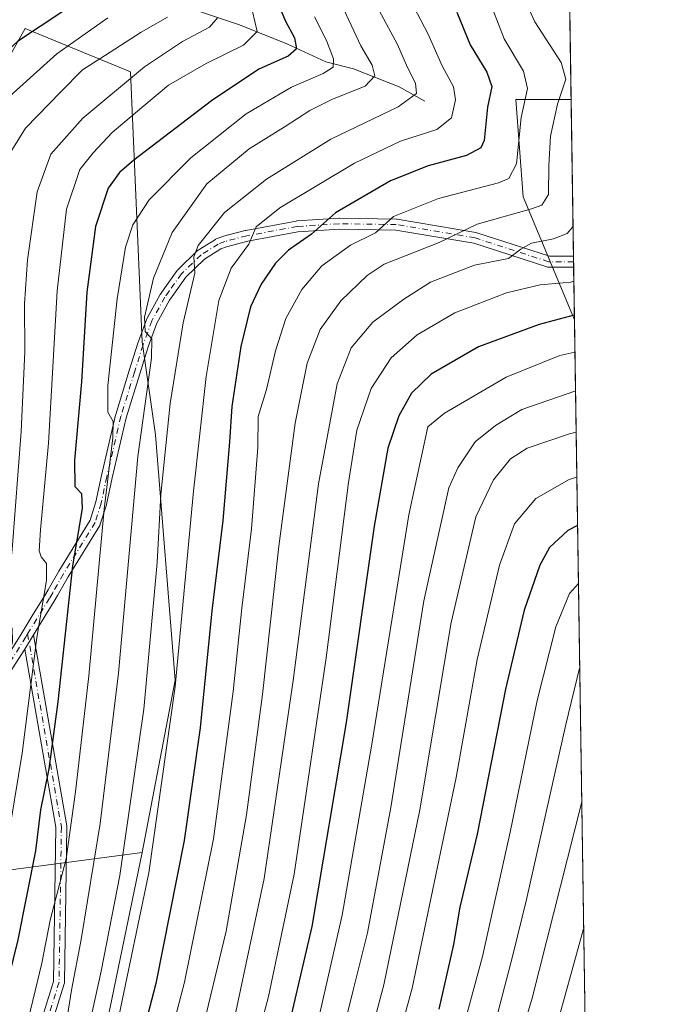
# Model space of a CAD drawing. Units: metres. Extents: x 600356 to 603793, y 4747671 to 4750035.
# Drawn here: x 603647 to 603793, y 4748893 to 4749118 of the extents above; entities that cross this region are included whole.
import ezdxf

# ---------------------------------------------------------------- set-up
doc = ezdxf.new("R2010")
doc.units = ezdxf.units.M
doc.header["$MEASUREMENT"] = 0
doc.linetypes.add('DGN Style 4', pattern=[2.6384748266838614, 1.318413404963828, -0.6592067024819142, 0.001648016756204785, -0.6592067024819142])
for name, color, linetype, lineweight in [('Arbolado forestal CxS', 92, 'Continuous', 0), ('Camino Cxs', 7, 'Continuous', 0), ('Camino eje', 30, 'DGN Style 4', 13), ('Comarca CxS', 21, 'Continuous', 0), ('Comunidad Autónoma CxS', 142, 'Continuous', 0), ('Corriente natural lineal', 142, 'Continuous', 13), ('Curva de nivel maestra', 30, 'Continuous', 30), ('Curva de nivel normal', 30, 'Continuous', 0), ('Municipio CxS', 4, 'Continuous', 0), ('Pastizal CxS', 92, 'Continuous', 0), ('Provincia CxS', 1, 'Continuous', 0)]:
    doc.layers.add(name, color=color, linetype=linetype, lineweight=lineweight)

# ---------------------------------------------------------------- blocks, each defined once
blk = doc.blocks.new('*U16')
at = {"layer": 'Arbolado forestal CxS', "color": 92, "linetype": 'Continuous', "lineweight": 0}
blk.add_polyline3d([(603779.1025, 4748651.599099999, 755.5507999999973), (603782.7237, 4748411.765799999, 714.1437000000006), (603768.5491000004, 4748413.6141, 706.6306000000042), (603745.9234999996, 4748431.613500001, 696.3505000000005), (603706.5056999996, 4748495.295499999, 686.1349999999948), (603651.8515, 4748596.3441, 669.1074999999983), (603594.3756999997, 4748732.480699999, 650.5501999999979), (603568.6617000002, 4748776.346899999, 641.7967999999964), (603562.6123000003, 4748814.1621, 637.7128999999986), (603577.7399000004, 4748879.204700001, 631.2630000000064), (603630.8517000005, 4748921.8551, 661.1352000000043), (603632.9738999996, 4748922.134299999, 662.5550999999978), (603674.5493000001, 4748927.606699999, 692.5605000000069), (603661.6923000002, 4748865.460899999, 693.4897000000057), (603668.4952999996, 4748808.110900001, 705.9507000000012), (603712.3595000004, 4748720.378500001, 724.8699000000051), (603732.0226999996, 4748700.7141, 734.4786000000023), (603753.5877, 4748697.8781, 748.2771000000066), (603765.4533000002, 4748677.810900001, 751.9150999999983), (603770.3186999997, 4748658.228900001, 751.6199999999953)], close=True, dxfattribs=at)

msp = doc.modelspace()

# ---------------------------------------------------------------- linework, layer by layer
at = {"layer": 'Arbolado forestal CxS', "color": 92, "linetype": 'Continuous', "lineweight": 0, "extrusion": (-0.002601031897552335, 0.1722764889299004, 0.9850451999756427), "elevation": 817286.5511606932, "flags": 128}
msp.add_lwpolyline([(-675397.3103170363, -4668443.845772077), (-675397.3103170363, -4668407.505430284)], dxfattribs=at)
at = {"layer": 'Arbolado forestal CxS', "color": 92, "linetype": 'Continuous', "lineweight": 0, "extrusion": (-0.007879844592164235, 0.5211537297195677, 0.8534264455994947), "elevation": 2470845.362292747, "flags": 128}
msp.add_lwpolyline([(-675501.51476646, -4044350.178883386), (-675501.51476646, -4044348.714032043)], dxfattribs=at)
at = {"layer": 'Arbolado forestal CxS', "color": 92, "linetype": 'Continuous', "lineweight": 0, "extrusion": (-0.006368067857721134, 0.4211685176092305, 0.9069600473486156), "elevation": 1996960.477558902, "flags": 128}
msp.add_lwpolyline([(-675501.5115129219, -4298137.059299001), (-675501.5115129219, -4298135.680910968)], dxfattribs=at)
at = {"layer": 'Arbolado forestal CxS', "color": 92, "linetype": 'Continuous', "lineweight": 0, "extrusion": (-0.007362606157894448, 0.4876064298967572, 0.8730325088757591), "elevation": 2311853.38152196, "flags": 128}
msp.add_lwpolyline([(-675404.3082020528, -4137304.283626731), (-675404.3082020528, -4137290.506051632)], dxfattribs=at)
at = {"layer": 'Arbolado forestal CxS', "color": 92, "linetype": 'Continuous', "lineweight": 0}
for points in [[(603674.5493000001, 4748927.606699999, 692.5605000000069), (603682.1130999997, 4748966.9353, 694.0957000000053), (603677.5761000002, 4749022.901500001, 687.5861000000004), (603674.5519000003, 4749044.078500001, 684.0430000000051), (603671.8677000003, 4749105.689099999, 663.0084999999963), (603647.8585000001, 4749115.5755, 647.9722999999941), (603638.6781000001, 4749099.333900001, 651.760500000004), (603620.6599000003, 4749100.538899999, 641.5636999999988), (603607.1237000005, 4749097.999100001, 633.465400000001), (603590.0921, 4749094.4505, 621.5917999999947), (603549.6079000002, 4749085.955700001, 584.3139999999985), (603516.3888999998, 4749070.571699999, 573.2513000000035)], [(603549.6079000002, 4749085.955700001, 584.3139999999985), (603590.0921, 4749094.4505, 621.5917999999947), (603607.1237000005, 4749097.999100001, 633.465400000001), (603620.6599000003, 4749100.538899999, 641.5636999999988), (603638.6781000001, 4749099.333900001, 651.760500000004), (603647.8585000001, 4749115.5755, 647.9722999999941), (603671.8677000003, 4749105.689099999, 663.0084999999963), (603674.5519000003, 4749044.078500001, 684.0430000000051), (603677.5761000002, 4749022.901500001, 687.5861000000004), (603682.1130999997, 4748966.9353, 694.0957000000053), (603674.5493000001, 4748927.606699999, 692.5605000000069), (603632.9738999996, 4748922.134299999, 662.5550999999978), (603630.8517000005, 4748921.8551, 661.1352000000043), (603577.7399000004, 4748879.204700001, 631.2630000000064)], [(603772.341, 4749099.412699999, 709.4192000000039), (603759.7172999998, 4749099.342900001, 702.294399999999), (603761.3835000005, 4749077.189900001, 706.0342999999993), (603773.1008000001, 4749049.093, 723.7433000000019)], [(603674.5493000001, 4748927.606699999, 692.5605000000069), (603632.9738999996, 4748922.134299999, 662.5550999999978), (603630.8517000005, 4748921.8551, 661.1352000000043), (603577.7399000004, 4748879.204700001, 631.2630000000064), (603562.6123000003, 4748814.1621, 637.7128999999986), (603568.6617000002, 4748776.346899999, 641.7967999999964), (603594.3756999997, 4748732.480699999, 650.5501999999979), (603651.8515, 4748596.3441, 669.1074999999983), (603706.5056999996, 4748495.295499999, 686.1349999999948), (603745.9234999996, 4748431.613500001, 696.3505000000005), (603768.5491000004, 4748413.6141, 706.6306000000042), (603782.7237, 4748411.765799999, 714.1437000000006)], [(603674.5493000001, 4748927.606699999, 692.5605000000069), (603632.9738999996, 4748922.134299999, 662.5550999999978), (603630.8517000005, 4748921.8551, 661.1352000000043), (603577.7399000004, 4748879.204700001, 631.2630000000064), (603562.6123000003, 4748814.1621, 637.7128999999986), (603568.6617000002, 4748776.346899999, 641.7967999999964), (603594.3756999997, 4748732.480699999, 650.5501999999979), (603651.8515, 4748596.3441, 669.1074999999983), (603706.5056999996, 4748495.295499999, 686.1349999999948), (603745.9234999996, 4748431.613500001, 696.3505000000005), (603768.5491000004, 4748413.6141, 706.6306000000042), (603782.7237, 4748411.765799999, 714.1437000000006)], [(603674.5493000001, 4748927.606699999, 692.5605000000069), (603661.6923000002, 4748865.460899999, 693.4897000000057), (603668.4952999996, 4748808.110900001, 705.9507000000012), (603712.3595000004, 4748720.378500001, 724.8699000000051), (603732.0226999996, 4748700.7141, 734.4786000000023), (603753.5877, 4748697.8781, 748.2771000000066), (603765.4533000002, 4748677.810900001, 751.9150999999983), (603770.3186999997, 4748658.228900001, 751.6199999999953), (603779.1025, 4748651.599099999, 755.5507999999973)]]:
    msp.add_polyline3d(points, dxfattribs=at)
msp.add_3dface([(603773.1008000001, 4749049.093, 723.7433000000019), (603761.3835000005, 4749077.189900001, 706.0342999999993), (603759.7172999998, 4749099.342900001, 702.294399999999), (603772.341, 4749099.412699999, 709.4192000000039)], dxfattribs=at)
at = {"layer": 'Camino Cxs', "color": 7, "linetype": 'Continuous', "lineweight": 0, "extrusion": (-0.006306585874261866, 0.4182086197570036, 0.9083291128966157), "elevation": 1982948.976124545, "flags": 128}
msp.add_lwpolyline([(-675311.9787545531, -4304650.342523318), (-675311.9787545531, -4304647.589904024)], dxfattribs=at)
at = {"layer": 'Camino Cxs', "color": 7, "linetype": 'Continuous', "lineweight": 0, "extrusion": (0.8378230603953686, -0.5337062270965748, 0.1149355585886191), "elevation": -2028728.56985193, "flags": 128}
msp.add_lwpolyline([(4329667.191543422, 235415.7768744991), (4329665.897228672, 235415.4860471718), (4329663.43246232, 235415.3680653)], dxfattribs=at)
msp.add_lwpolyline([(4329667.191543422, 235415.7768744991), (4329665.897228672, 235415.4860471718), (4329663.43246232, 235415.3680653)], dxfattribs=at)
at = {"layer": 'Camino Cxs', "color": 7, "linetype": 'Continuous', "lineweight": 0}
for points in [[(603642.1135, 4748969.715500001, 671.6533999999956), (603646.9641000004, 4748977.422900001, 676.8315000000002), (603649.4517000001, 4748981.558900001, 680.6474000000017), (603652.3350999998, 4748986.2645, 686.8968000000023), (603653.0943, 4748987.497099999, 686.594299999997), (603655.5346999997, 4748991.7939, 680.4636000000028), (603662.6656999999, 4749003.415300001, 689.6486000000004), (603664.0003000004, 4749007.580900001, 689.5176999999967), (603665.2729000002, 4749013.604900001, 687.6998000000021), (603668.5028999997, 4749027.404899999, 684.4244000000035), (603668.5247, 4749027.4857, 684.4349999999977), (603671.6064999999, 4749037.5613, 687.5798000000068), (603673.5680999998, 4749043.766899999, 686.2887000000047), (603673.5853000004, 4749043.817299999, 686.2976000000053), (603675.5855, 4749049.317500001, 687.1288999999961), (603675.6668999996, 4749049.4965, 687.2189000000071), (603678.6623000001, 4749054.8957, 689.6184000000068), (603678.7270999998, 4749054.998299999, 689.6426999999967), (603679.7175000003, 4749056.4089, 689.9428000000044), (603682.4978999998, 4749060.3595, 690.5047999999952), (603682.5625, 4749060.443499999, 690.5607000000019), (603682.6514999997, 4749060.538899999, 690.6423000000068), (603687.1114999996, 4749064.848900001, 695.5730999999942), (603687.1765000002, 4749064.9077, 695.6508999999933), (603687.3198999995, 4749065.011499999, 695.8160000000062), (603691.2599, 4749067.4615, 695.7756999999983), (603691.2950999998, 4749067.4825, 695.7654999999941), (603691.4638999999, 4749067.563899999, 695.7060999999958), (603692.9439000003, 4749068.1439, 695.8739999999962), (603692.9725000003, 4749068.1547, 695.9054000000033), (603693.0827000003, 4749068.189099999, 696.0286000000051), (603698.0727000004, 4749069.499100001, 701.1108999999997), (603698.1624999996, 4749069.519099999, 701.1080999999978), (603709.6677000001, 4749071.6501, 700.6100000000006), (603709.8082999998, 4749071.667300001, 700.5856000000058), (603719.4183, 4749072.297300001, 701.9906000000047), (603719.5097000003, 4749072.300100001, 702.0212999999932), (603732.5093, 4749072.0999, 706.2673000000068), (603732.6986999996, 4749072.0825, 706.3368999999948), (603750.6628999999, 4749069.0419, 716.7525000000023), (603750.8362999996, 4749068.9989, 716.860799999995), (603767.3957000002, 4749063.619899999, 719.224000000002), (603772.8814000003, 4749063.619899999, 723.7244999999967), (603772.9192000004, 4749061.119899999, 724.8757999999943), (603767.1974999999, 4749061.119899999, 723.3105999999971), (603766.9804999996, 4749061.138900001, 723.1897000000026), (603766.8113000002, 4749061.181100001, 723.0378999999957), (603750.1508999999, 4749066.592900001, 720.3138999999939), (603732.3755000001, 4749069.601700001, 707.9354000000022), (603719.5305000005, 4749069.7993, 703.1551000000036), (603710.0455, 4749069.1775, 700.7641000000004), (603698.6624999996, 4749067.069300001, 701.2418000000035), (603693.7883000001, 4749065.7897, 697.2740999999951), (603692.4829000002, 4749065.278100001, 696.0786999999982), (603688.7531000003, 4749062.958699999, 695.812300000005), (603684.4738999996, 4749058.8235, 692.7930999999953), (603681.7626999998, 4749054.9713, 691.3022000000057), (603680.8113000002, 4749053.6161, 691.1002000000008), (603677.9008999999, 4749048.369700001, 688.4502999999969), (603675.9445000002, 4749042.989499999, 689.5292000000045), (603673.9937000005, 4749036.8189, 689.4775999999983), (603670.9276999999, 4749026.7949, 689.0081999999966), (603667.7100999998, 4749013.047499999, 690.1003999999957), (603666.4331, 4749007.001700001, 689.2992999999988), (603666.4005000005, 4749006.878699999, 689.3415999999997), (603665.0005000001, 4749002.5087, 690.2835999999952), (603664.9461000003, 4749002.3687, 690.4100999999937), (603664.8755000001, 4749002.236300001, 690.5314999999973), (603657.6765000002, 4748990.504100001, 682.5837999999932), (603655.2342999997, 4748986.204500001, 685.2765999999974), (603654.4650999998, 4748984.955700001, 686.263300000006), (603651.5872999998, 4748980.259299999, 685.7986999999994), (603649.7620000001, 4748977.225299999, 682.613200000007), (603649.0948999999, 4748976.115700001, 682.3243999999977), (603647.7819999997, 4748974.0296, 682.2070999999996), (603644.2585000005, 4748968.431100001, 678.088699999993)], [(603642.1135, 4748969.715500001, 671.6533999999956), (603646.9641000004, 4748977.422900001, 676.8315000000002), (603649.4517000001, 4748981.558900001, 680.6474000000017), (603652.3350999998, 4748986.2645, 686.8968000000023), (603653.0943, 4748987.497099999, 686.594299999997), (603655.5346999997, 4748991.7939, 680.4636000000028), (603662.6656999999, 4749003.415300001, 689.6486000000004), (603664.0003000004, 4749007.580900001, 689.5176999999967), (603665.2729000002, 4749013.604900001, 687.6998000000021), (603668.5028999997, 4749027.404899999, 684.4244000000035), (603668.5247, 4749027.4857, 684.4349999999977), (603671.6064999999, 4749037.5613, 687.5798000000068), (603673.5680999998, 4749043.766899999, 686.2887000000047), (603673.5853000004, 4749043.817299999, 686.2976000000053), (603675.5855, 4749049.317500001, 687.1288999999961), (603675.6668999996, 4749049.4965, 687.2189000000071), (603678.6623000001, 4749054.8957, 689.6184000000068), (603678.7270999998, 4749054.998299999, 689.6426999999967), (603679.7175000003, 4749056.4089, 689.9428000000044), (603682.4978999998, 4749060.3595, 690.5047999999952), (603682.5625, 4749060.443499999, 690.5607000000019), (603682.6514999997, 4749060.538899999, 690.6423000000068), (603687.1114999996, 4749064.848900001, 695.5730999999942), (603687.1765000002, 4749064.9077, 695.6508999999933), (603687.3198999995, 4749065.011499999, 695.8160000000062), (603691.2599, 4749067.4615, 695.7756999999983), (603691.2950999998, 4749067.4825, 695.7654999999941), (603691.4638999999, 4749067.563899999, 695.7060999999958), (603692.9439000003, 4749068.1439, 695.8739999999962), (603692.9725000003, 4749068.1547, 695.9054000000033), (603693.0827000003, 4749068.189099999, 696.0286000000051), (603698.0727000004, 4749069.499100001, 701.1108999999997), (603698.1624999996, 4749069.519099999, 701.1080999999978), (603709.6677000001, 4749071.6501, 700.6100000000006), (603709.8082999998, 4749071.667300001, 700.5856000000058), (603719.4183, 4749072.297300001, 701.9906000000047), (603719.5097000003, 4749072.300100001, 702.0212999999932), (603732.5093, 4749072.0999, 706.2673000000068), (603732.6986999996, 4749072.0825, 706.3368999999948), (603750.6628999999, 4749069.0419, 716.7525000000023), (603750.8362999996, 4749068.9989, 716.860799999995), (603767.3957000002, 4749063.619899999, 719.224000000002), (603772.8814000003, 4749063.619899999, 723.7244999999967)], [(603772.9190999996, 4749061.119899999, 724.8757999999943), (603767.1974999999, 4749061.119899999, 723.3105999999971), (603766.9804999996, 4749061.138900001, 723.1897000000026), (603766.8113000002, 4749061.181100001, 723.0378999999957), (603750.1508999999, 4749066.592900001, 720.3138999999939), (603732.3755000001, 4749069.601700001, 707.9354000000022), (603719.5305000005, 4749069.7993, 703.1551000000036), (603710.0455, 4749069.1775, 700.7641000000004), (603698.6624999996, 4749067.069300001, 701.2418000000035), (603693.7883000001, 4749065.7897, 697.2740999999951), (603692.4829000002, 4749065.278100001, 696.0786999999982), (603688.7531000003, 4749062.958699999, 695.812300000005), (603684.4738999996, 4749058.8235, 692.7930999999953), (603681.7626999998, 4749054.9713, 691.3022000000057), (603680.8113000002, 4749053.6161, 691.1002000000008), (603677.9008999999, 4749048.369700001, 688.4502999999969), (603675.9445000002, 4749042.989499999, 689.5292000000045), (603673.9937000005, 4749036.8189, 689.4775999999983), (603670.9276999999, 4749026.7949, 689.0081999999966), (603667.7100999998, 4749013.047499999, 690.1003999999957), (603666.4331, 4749007.001700001, 689.2992999999988), (603666.4005000005, 4749006.878699999, 689.3415999999997), (603665.0005000001, 4749002.5087, 690.2835999999952), (603664.9461000003, 4749002.3687, 690.4100999999937), (603664.8755000001, 4749002.236300001, 690.5314999999973), (603657.6765000002, 4748990.504100001, 682.5837999999932), (603655.2342999997, 4748986.204500001, 685.2765999999974), (603654.4650999998, 4748984.955700001, 686.263300000006), (603651.5872999998, 4748980.259299999, 685.7986999999994), (603649.7620999999, 4748977.225299999, 682.6132999999973)], [(603648.6101000002, 4748879.8961, 685.366200000004), (603654.3620999996, 4748898.198100001, 685.3791999999958), (603654.8866999998, 4748933.352299999, 679.7378999999928), (603647.7819999997, 4748974.0296, 682.2070999999996), (603649.0948999999, 4748976.115700001, 682.3243999999977), (603649.7620000001, 4748977.225299999, 682.613200000007), (603657.3699000003, 4748933.6665, 682.0240999999951), (603657.3885000005, 4748933.442100001, 681.9471999999951), (603656.8591, 4748897.978499999, 688.6401000000042), (603656.8403000003, 4748897.780099999, 688.6977000000043), (603656.8016999997, 4748897.622500001, 688.7122999999992), (603650.9808999998, 4748879.101500001, 687.1270999999979)], [(603649.7620999999, 4748977.225299999, 682.6132999999973), (603657.3699000003, 4748933.6665, 682.0240999999951), (603657.3885000005, 4748933.442100001, 681.9471999999951), (603656.8591, 4748897.978499999, 688.6401000000042), (603656.8403000003, 4748897.780099999, 688.6977000000043), (603656.8016999997, 4748897.622500001, 688.7122999999992), (603650.9808999998, 4748879.101500001, 687.1270999999979)], [(603647.7821000004, 4748974.0296, 682.2072000000044), (603644.2585000005, 4748968.431100001, 678.088699999993)], [(603648.6101000002, 4748879.8961, 685.366200000004), (603654.3620999996, 4748898.198100001, 685.3791999999958), (603654.8866999998, 4748933.352299999, 679.7378999999928), (603647.7821000004, 4748974.0296, 682.2072000000044)]]:
    msp.add_polyline3d(points, dxfattribs=at)
at = {"layer": 'Camino eje', "color": 30, "linetype": 'DGN Style 4', "lineweight": 13}
for points in [[(603772.9003, 4749062.369899999, 722.8551000000007), (603767.1974999999, 4749062.369899999, 720.522100000002), (603750.4501, 4749067.8101, 718.9358999999968), (603732.4901000002, 4749070.850099999, 707.1187000000064), (603719.5000999998, 4749071.050100001, 702.5798999999971), (603709.8901000004, 4749070.420100001, 700.656799999997), (603698.3901000004, 4749068.290100001, 701.2329000000027), (603693.4001000002, 4749066.9801, 696.6640000000043), (603691.9200999998, 4749066.4001, 695.8515999999945), (603687.9801000003, 4749063.950099999, 695.8147999999928), (603683.5201000003, 4749059.640100001, 691.6723999999958), (603680.7401000002, 4749055.690099999, 690.578999999998), (603679.7500999998, 4749054.280099999, 690.3222999999998), (603676.7600999996, 4749048.890100001, 687.812300000005), (603674.7600999996, 4749043.390100001, 687.843200000003), (603672.8000999996, 4749037.190099999, 688.9401000000071), (603669.7200999996, 4749027.120100001, 686.7893999999942), (603666.4901000002, 4749013.3201, 688.9665999999997), (603665.2100999998, 4749007.2601, 689.4137000000047), (603663.8101000005, 4749002.890100001, 689.9150999999983), (603656.6001000004, 4748991.140100001, 681.671199999997), (603654.1700999998, 4748986.860099999, 685.8726000000024), (603653.4001000002, 4748985.610099999, 686.7942999999941), (603650.5201000003, 4748980.9101, 683.3003000000026), (603648.4501, 4748977.470100001, 679.8801999999996)], [(603648.4501, 4748977.470100001, 679.8801999999996), (603648.0301000001, 4748976.770099999, 679.7819000000018), (603643.1901000004, 4748969.0801, 674.8512999999948), (603641.9801000003, 4748967.030099999, 674.9621999999945), (603635.2401000002, 4748955.5801, 666.3842000000004), (603632.6001000004, 4748950.7601, 667.0384000000049), (603630.9901000002, 4748947.9801, 666.960699999996), (603628.9001000002, 4748944.390100001, 662.6769000000058), (603625.9101, 4748940.470100001, 660.1132999999973), (603624.0900999998, 4748938.1151, 658.665599999993), (603620.9700999996, 4748934.0001, 656.0666000000056), (603617.5301000001, 4748929.270099999, 658.7448000000004), (603616.3101000005, 4748927.440099999, 659.337400000004), (603610.7200999996, 4748918.970100001, 650.1106), (603605.9600999998, 4748913.4801, 652.504700000005), (603605.4001000002, 4748912.9001, 652.0112999999983), (603600.8201000001, 4748908.100099999, 646.0926999999938), (603596.5900999998, 4748905.7501, 645.7176000000036), (603596.0000999998, 4748905.630100001, 645.9541000000027), (603593.5900999998, 4748905.130100001, 646.3214000000007), (603590.7600999996, 4748906.790100001, 648.1261999999988), (603589.4501, 4748909.2051, 644.8610000000045)], [(603648.4501, 4748977.470100001, 679.8801999999996), (603656.1385000005, 4748933.451500001, 680.8522999999988), (603655.6092999997, 4748897.997300001, 687.0295999999944), (603649.7884999998, 4748879.476299999, 686.1340999999958), (603642.3800999997, 4748860.955499999, 683.174199999994), (603639.7342999997, 4748844.551300001, 689.7786000000051), (603645.5551000005, 4748822.326300001, 691.7920000000013), (603657.7259000001, 4748793.7511, 709.9679999999935), (603668.3092999998, 4748773.113700001, 710.3301000000066), (603674.6593000004, 4748746.655300001, 709.0187000000006), (603679.4219000004, 4748719.138499999, 706.7443000000059), (603675.7176999999, 4748684.213500001, 700.9741999999969), (603675.1885000002, 4748652.463300001, 692.3907999999938), (603679.9511000002, 4748622.8299, 698.5270000000019), (603678.8926999997, 4748603.250700001, 698.0356000000029), (603687.8885000005, 4748575.734099999, 692.4611000000004), (603693.7093000002, 4748555.625700001, 692.7740999999951), (603693.1803000001, 4748541.338099999, 693.3301000000065), (603689.6687000003, 4748525.996099999, 682.8693000000058)]]:
    msp.add_polyline3d(points, dxfattribs=at)
at = {"layer": 'Comarca CxS', "color": 21, "linetype": 'Continuous', "lineweight": 0, "flags": 128}
msp.add_lwpolyline([(601247.6936311664, 4747684.079325058), (600390.0700007642, 4747671.339982488), (600357.9506337446, 4749869.098883359), (600356.2600007649, 4749984.779982464), (600447.7157660635, 4749986.138397437), (600670.259435354, 4749989.443893288), (600818.0536536865, 4749991.63911716), (601220.2775592693, 4749997.61344775), (601600.3012793738, 4750003.258033524), (601853.2566099414, 4750007.01524126), (603758.2100007894, 4750035.309982464), (603767.0887521815, 4749447.268727243), (603791.4901592166, 4747831.159277895), (603793.1400007885, 4747721.889982487), (603303.3870952226, 4747714.615077953)], close=True, dxfattribs=at)
at = {"layer": 'Comunidad Autónoma CxS', "color": 142, "linetype": 'Continuous', "lineweight": 0, "flags": 128}
msp.add_lwpolyline([(601247.6936311664, 4747684.079325058), (600390.0700007642, 4747671.339982488), (600357.9506337446, 4749869.098883359), (600356.2600007649, 4749984.779982464), (600447.7157660635, 4749986.138397437), (600670.259435354, 4749989.443893288), (600818.0536536865, 4749991.63911716), (601220.2775592693, 4749997.61344775), (601600.3012793738, 4750003.258033524), (601853.2566099414, 4750007.01524126), (603758.2100007894, 4750035.309982464), (603767.0887521815, 4749447.268727243), (603791.4901592166, 4747831.159277895), (603793.1400007885, 4747721.889982487), (603303.3870952226, 4747714.615077953)], close=True, dxfattribs=at)
at = {"layer": 'Corriente natural lineal', "color": 142, "linetype": 'Continuous', "lineweight": 13}
msp.add_polyline3d([(603739, 4749099, 690.4817000000039), (603733.1129000002, 4749102.2577, 687.2860999999976), (603722.7308999998, 4749106.350400001, 681.9299000000028), (603716.4516000003, 4749107.952299999, 677.9382999999943), (603707.5623000005, 4749112.0814, 673.0678999999947), (603696.7648, 4749116.4321, 666.876099999994), (603681.2472999999, 4749121.597100001, 659.3935000000056), (603674.7208000004, 4749124.3259, 655.5213999999978), (603666.5284000002, 4749125.471000001, 650.9973000000027), (603659.7794000005, 4749128.467399999, 646.8421999999991), (603651.8551000003, 4749129.4549, 642.3925000000017), (603643.9062000001, 4749131.578199999, 638.4045000000042), (603637.4546999997, 4749135.821699999, 637.171100000007), (603634.8773999996, 4749136.704, 635.6518000000069), (603620.4742999999, 4749137.3402, 625.1352999999945), (603611.8438999997, 4749139.4279, 619.8754999999946), (603602.1513999999, 4749142.560799999, 614.2085999999981), (603595.017, 4749143.041300001, 609.9899000000005), (603555.7267000005, 4749142.8551, 587.1953000000067), (603552.5070000002, 4749141.914000001, 585.0344999999943), (603546.3532999996, 4749137.788699999, 581.1738999999943), (603543.1282000003, 4749137.1053, 579.2486999999965), (603539, 4749137, 577.6619999999966)], dxfattribs=at)
at = {"layer": 'Curva de nivel maestra', "color": 30, "linetype": 'Continuous', "lineweight": 30, "flags": 128}
for points, elevation in [([(603705.0800000001, 4749122.370100001), (603707.25, 4749117.2401), (603709.2599999999, 4749113.460100001), (603709.7699999996, 4749110.9301), (603707.8600000005, 4749109.290100001), (603701.1799999997, 4749106.2601), (603690.3600000005, 4749099.110099999), (603672.6500000004, 4749085.530099999), (603669.3899999997, 4749082.7401), (603666.7699999996, 4749079.1601), (603663.9299999997, 4749070.420100001), (603661.9199999999, 4749055.460100001), (603660.7300000006, 4749034.960100001), (603659.1100000005, 4749017.140100001), (603659.2199999997, 4749011.110099999), (603660.6900000004, 4749009.4901), (603660.8499999996, 4749006.0801), (603658.6399999997, 4748993.0001), (603655.3399999999, 4748961.9801), (603653.25, 4748946.6801), (603651.3700000001, 4748937.360099999), (603650.25, 4748928.020099999), (603646.1799999997, 4748907.690099999), (603639.7100000001, 4748881.360099999)], 675.0000000000001), ([(603656.6900000004, 4749119.590100001), (603646.1600000003, 4749112.620100001), (603638.9800000006, 4749106.050100001), (603633.5599999996, 4749099.090100001), (603630.3700000001, 4749090.450099999), (603627.7999999998, 4749072.3201), (603626.6799999997, 4749048.090100001), (603626.3700000001, 4749021.0101), (603625.4199999999, 4748996.350099999), (603623.9299999997, 4748978.020099999), (603621.3499999996, 4748958.360099999), (603618.1500000004, 4748939.710100001), (603618.0999999996, 4748931.700099999), (603615.5199999996, 4748923.020099999), (603599.6399999997, 4748865.5101)], 650), ([(603746.2999999998, 4749119.3301), (603749.3200000003, 4749111.880100001), (603753.0999999996, 4749105.620100001), (603754.2400000002, 4749102.3301), (603753.2599999999, 4749097.640100001), (603752.54, 4749090.0001), (603751.7699999996, 4749088.390100001), (603748.4800000006, 4749086.600099999), (603739.7599999999, 4749084.280099999), (603731.1799999997, 4749080.8201), (603718.6299999999, 4749073.5601), (603713.1799999997, 4749068.670100001), (603707.9000000004, 4749065.0001), (603704.9199999999, 4749062.0701), (603701.6600000003, 4749057.270099999), (603699.25, 4749052.0701), (603697.0800000001, 4749043.0101), (603695, 4749029.3301), (603694.5, 4749021.290100001), (603692.9199999999, 4749003.380100001), (603690.4400000004, 4748982.700099999), (603687.75, 4748956.020099999), (603684.1299999999, 4748930.360099999), (603677.6799999997, 4748897.700099999), (603669.6600000003, 4748867.030099999)], 700), ([(603773.0840999996, 4749050.192700001), (603765.04, 4749048.0801), (603751.2400000002, 4749042.9301), (603740.4600000001, 4749036.690099999), (603735.9400000004, 4749032.380100001), (603733.0599999996, 4749027.220100001), (603730.5800000001, 4749019.8201), (603727.4400000004, 4749002.0701), (603721.0499999998, 4748957.2301), (603713.2599999999, 4748910.7401), (603706.4800000006, 4748881.700099999)], 725), ([(603773.8088999996, 4749002.1928), (603771.6299999999, 4749001.030099999), (603767.4299999997, 4748997.210100001), (603765.2199999997, 4748993.130100001), (603761.6100000005, 4748982.860099999), (603757.3899999997, 4748964.890100001), (603750.9500000002, 4748931.800100001), (603746.9800000006, 4748915.1501), (603745.54, 4748906.590100001), (603742.1699999999, 4748891.9001)], 750)]:
    msp.add_lwpolyline(points, dxfattribs=dict(at, elevation=elevation))
at = {"layer": 'Curva de nivel normal', "color": 30, "linetype": 'Continuous', "lineweight": 0, "flags": 128}
for points, elevation in [([(603756.7400000002, 4749133.199999999), (603764.0800000001, 4749117.08), (603770.0700000003, 4749107.83), (603771.1799999997, 4749104), (603769.2599999999, 4749098.34), (603767.6600000003, 4749091), (603767.2400000002, 4749084.34), (603767.2100000001, 4749077.67), (603765.6600000003, 4749075.289999999), (603763.3200000003, 4749074.4), (603750.9299999997, 4749070.92), (603742.2400000002, 4749066.779999999), (603729.7599999999, 4749061.850000001), (603725.8600000005, 4749059.220000001), (603719.8600000005, 4749053.470000001), (603715.1399999997, 4749046.890000001), (603712.2000000002, 4749039.220000001), (603709.4199999999, 4749025.539999999), (603705.75, 4748997.51), (603702.0099999999, 4748963.66), (603698.3600000005, 4748936.180000001), (603693.7000000002, 4748909.689999999), (603687.6699999999, 4748884.699999999)], 710), ([(603734.9800000006, 4749123.480000001), (603739.7000000002, 4749114.42), (603742.9299999997, 4749107.060000001), (603745.5199999996, 4749102.25), (603745.9699999997, 4749099.279999999), (603745.0700000003, 4749095.189999999), (603741.75, 4749092.560000001), (603733.4299999997, 4749089.9), (603722.9800000006, 4749084.890000001), (603705.9400000004, 4749074.67), (603700.5800000001, 4749070.34), (603698.8799999999, 4749066.34), (603694.8300000001, 4749060.880000001), (603692.0300000003, 4749053.5), (603689.1299999999, 4749036.220000001), (603686.2599999999, 4749010.02), (603682.0700000003, 4748965.5), (603676.0899999999, 4748922.939999999), (603669.29, 4748890.59)], 695), ([(603727.6299999999, 4749121.52), (603732.75, 4749111.960000001), (603735.0800000001, 4749106.65), (603736.8399999999, 4749103.140000001), (603737.1100000005, 4749100.710000001), (603732.9500000002, 4749097.67), (603717.5899999999, 4749090.34), (603702.8799999999, 4749081.230000001), (603693.3200000003, 4749073.57), (603687.3099999996, 4749066.08), (603686.3099999996, 4749063.460000001), (603686.5899999999, 4749059.779999999), (603683.9299999997, 4749048.41), (603680.9199999999, 4749030.01), (603678.8300000001, 4749009.26), (603677.9699999997, 4748993.75), (603674.9199999999, 4748960.27), (603669.4400000004, 4748922.369999999), (603665.1699999999, 4748900.52), (603662.2999999998, 4748887.390000001)], 690), ([(603699.6799999997, 4749119.460000001), (603700.7599999999, 4749114.859999999), (603697.6799999997, 4749111.800000001), (603689.1299999999, 4749107.58), (603680.5700000003, 4749102.67), (603674.4600000001, 4749097.52), (603667.6799999997, 4749091.869999999), (603663.3799999999, 4749087.180000001), (603660.3799999999, 4749083.430000001), (603657.2800000003, 4749074.359999999), (603655.2100000001, 4749055.76), (603653.2100000001, 4749021.01), (603651.3499999996, 4749001.25), (603651.04, 4748996.390000001), (603651.5599999996, 4748995.029999999), (603652.75, 4748993.550000001), (603652.7599999999, 4748989.66), (603650.54, 4748976.640000001), (603647.2199999997, 4748950.27), (603643.8099999996, 4748929.430000001), (603635.4199999999, 4748892.699999999)], 670), ([(603720.5999999996, 4749119.730000001), (603724.4299999997, 4749111.630000001), (603727.0099999999, 4749107.24), (603727.5999999996, 4749104.74), (603725.4000000004, 4749102.430000001), (603717.9600000001, 4749099.449999999), (603712.7599999999, 4749096.869999999), (603707.1600000003, 4749093.230000001), (603698.9199999999, 4749088.16), (603689.2999999998, 4749080.140000001), (603681.4299999997, 4749069.039999999), (603677.1500000004, 4749058.609999999), (603675.0499999998, 4749049.720000001), (603675.2599999999, 4749046.480000001), (603676.7599999999, 4749044.76), (603676.7000000002, 4749040.4), (603673.5800000001, 4749017.939999999), (603669.1699999999, 4748968.51), (603664.9800000006, 4748934.220000001), (603660.6799999997, 4748907.789999999), (603658.4699999997, 4748896.220000001), (603656.9000000004, 4748886.57)], 685), ([(603754.4800000006, 4749119.880000001), (603757.0999999996, 4749113.199999999), (603761.4699999997, 4749105.859999999), (603762.4199999999, 4749101.91), (603760.9699999997, 4749095.310000001), (603759.8700000001, 4749084.67), (603758.1799999997, 4749081.32), (603755.7999999998, 4749080.359999999), (603742.1200000001, 4749076.76), (603731.8300000001, 4749072.689999999), (603727.7699999996, 4749069), (603722.0199999996, 4749066.119999999), (603715.5, 4749061.439999999), (603710.9699999997, 4749056.039999999), (603707.2999999998, 4749049.4), (603704.9600000001, 4749042.08), (603702.8700000001, 4749033.199999999), (603700.9800000006, 4749027.050000001), (603700.9199999999, 4749019.960000001), (603699.4500000002, 4749001.42), (603697.25, 4748983.350000001), (603695.29, 4748964.359999999), (603690.8099999996, 4748930.689999999), (603684.2000000002, 4748898.029999999), (603674.0899999999, 4748859.380000001)], 705), ([(603666.75, 4749118), (603655.0800000001, 4749109.779999999), (603642.9000000004, 4749098.76), (603638.2100000001, 4749092.779999999), (603636.4299999997, 4749086.640000001), (603635.0199999996, 4749073.880000001), (603634.6299999999, 4749064.970000001), (603634.6100000005, 4749054.67), (603633.25, 4749027.529999999), (603631.7800000003, 4748993.460000001), (603629.2300000006, 4748967.27), (603626.8200000003, 4748953.859999999), (603626.6900000004, 4748950.07), (603627.7000000002, 4748947.74), (603627.7400000002, 4748945.310000001), (603626.7599999999, 4748941.609999999), (603624.0199999996, 4748932.550000001), (603617.3799999999, 4748904.279999999), (603607.2699999996, 4748865.74)], 655), ([(603680.2999999998, 4749118.15), (603674.3099999996, 4749114.710000001), (603665.9800000006, 4749109.33), (603660.9600000001, 4749106.180000001), (603655.9800000006, 4749101.16), (603647.9800000006, 4749092.83), (603643.4900000002, 4749085.600000001), (603642.0499999998, 4749080.439999999), (603641.3700000001, 4749069.289999999), (603641.4699999997, 4749052.039999999), (603641.04, 4749039.199999999), (603639.9600000001, 4749024.300000001), (603638.1799999997, 4748991.779999999), (603636.0800000001, 4748971.380000001), (603635.9699999997, 4748965.58), (603637.0199999996, 4748963), (603636.7300000006, 4748959.4), (603633.6399999997, 4748948.359999999), (603629.4400000004, 4748926.58), (603622.5700000003, 4748896.560000001), (603609.9900000002, 4748850.25)], 660), ([(603691.7999999998, 4749118.08), (603689.9299999997, 4749115.880000001), (603683.7300000006, 4749112.58), (603675.0800000001, 4749106.800000001), (603661.0099999999, 4749095.119999999), (603653.7000000002, 4749086.869999999), (603650.6399999997, 4749078.34), (603648.3899999997, 4749062.77), (603647.7300000006, 4749052.730000001), (603647.8399999999, 4749041.779999999), (603646.9600000001, 4749023.680000001), (603644.9199999999, 4748996.730000001), (603643.5599999996, 4748984.210000001), (603643.7400000002, 4748980.76), (603644.9199999999, 4748978.800000001), (603645.0199999996, 4748975.720000001), (603643.1799999997, 4748967.02), (603639.9400000004, 4748947.02), (603633.6699999999, 4748913.880000001), (603626.4199999999, 4748884.130000001)], 665), ([(603713.8399999999, 4749118.26), (603716.5599999996, 4749112.859999999), (603718.2000000002, 4749108.689999999), (603718.0899999999, 4749106.76), (603715.8399999999, 4749105.32), (603708.5800000001, 4749102.220000001), (603698.29, 4749096.08), (603685.6399999997, 4749086.050000001), (603676.1799999997, 4749076.5), (603672.4100000003, 4749070.82), (603670.7199999997, 4749065.680000001), (603668.8799999999, 4749053.930000001), (603666.7599999999, 4749034.119999999), (603666.7000000002, 4749028.060000001), (603667.9100000003, 4749025.939999999), (603667.8399999999, 4749022.210000001), (603665.8700000001, 4749005.9), (603662.4100000003, 4748967.92), (603659.3600000005, 4748941.449999999), (603657.2599999999, 4748926.16), (603653.6100000005, 4748912.210000001), (603651.6799999997, 4748902.4), (603647.5499999998, 4748885.369999999)], 680), ([(603772.7801000001, 4749070.330399999), (603771.4699999997, 4749068.83), (603768.3200000003, 4749067.630000001), (603763.2999999998, 4749066.640000001), (603760.9000000004, 4749065.26), (603758.0499999998, 4749063.09), (603750.3200000003, 4749061.57), (603740.2999999998, 4749057.74), (603734.2300000006, 4749053.800000001), (603727.1699999999, 4749048.59), (603722.2100000001, 4749042.720000001), (603718.9800000006, 4749034.52), (603714.7800000003, 4749011.720000001), (603709, 4748966.859999999), (603702.3399999999, 4748921.710000001), (603695.6799999997, 4748890.17)], 715), ([(603772.9669000005, 4749057.9549), (603772.2999999998, 4749057.730000001), (603765.2999999998, 4749057.119999999), (603757.6100000005, 4749055.289999999), (603745.8499999996, 4749050.720000001), (603737.29, 4749045.67), (603731.3300000001, 4749040.460000001), (603726.7999999998, 4749033.49), (603723.5, 4749023.970000001), (603721.5899999999, 4749012.02), (603716.5099999999, 4748972.02), (603709.2000000002, 4748922.689999999), (603703.3700000001, 4748894.75), (603691.5899999999, 4748850.230000001)], 720), ([(603773.2115000002, 4749041.76), (603769.8099999996, 4749041), (603757.5700000003, 4749036.050000001), (603743.5199999996, 4749027.859999999), (603739.6699999999, 4749024.680000001), (603735.3200000003, 4749004.619999999), (603726.8899999997, 4748952.350000001), (603720.1399999997, 4748913.279999999), (603713.5099999999, 4748884.279999999)], 730), ([(603773.3453000003, 4749032.894200001), (603773.2000000002, 4749032.859999999), (603761.0800000001, 4749028.689999999), (603755.1100000005, 4749025), (603750.4800000006, 4749021.310000001), (603746.5, 4749015.369999999), (603744.5, 4749010.76), (603738.79, 4748984.980000001), (603731.2800000003, 4748937.9), (603725.9600000001, 4748909.300000001), (603722.6900000004, 4748896.17), (603718.5499999998, 4748879.66)], 735), ([(603773.4867000004, 4749023.5297), (603771.9600000001, 4749023.140000001), (603762.2999999998, 4749019.869999999), (603758.5499999998, 4749017.430000001), (603754.6399999997, 4749012.619999999), (603750.6100000005, 4749004.15), (603744.9800000006, 4748980.050000001), (603737.8899999997, 4748937.369999999), (603729.6200000001, 4748897.430000001), (603717.7000000002, 4748852.59), (603712.8200000003, 4748827.859999999), (603713.0099999999, 4748808.119999999), (603716.9400000004, 4748784.539999999), (603723.75, 4748757.560000001), (603728.1900000004, 4748741.91), (603730.8600000005, 4748732.08), (603737.0499999998, 4748713.67), (603743.2000000002, 4748693.16), (603751.0800000001, 4748662.039999999), (603762.9699999997, 4748617.949999999), (603771.04, 4748591.51), (603780.4682, 4748561.147600001)], 740), ([(603773.6421999997, 4749013.2302), (603771.8799999999, 4749012.680000001), (603764.29, 4749008.34), (603759.4100000003, 4749002.600000001), (603756, 4748993.140000001), (603750.9100000003, 4748971.640000001), (603746.1399999997, 4748944.689999999), (603736.0999999996, 4748896.67), (603724.5, 4748854.17), (603719.2699999996, 4748829.730000001), (603718.6100000005, 4748814.710000001), (603720.25, 4748798.980000001), (603728.7999999998, 4748765.109999999), (603748.3399999999, 4748699.050000001), (603766.9600000001, 4748633.029999999), (603773.7000000002, 4748607.92), (603780.0884999996, 4748586.2929)], 745), ([(603774.0083, 4748988.9869), (603772.0199999996, 4748986.680000001), (603768.8899999997, 4748979.100000001), (603764.6100000005, 4748962.300000001), (603758.4299999997, 4748932.24), (603752.1299999999, 4748903.859999999), (603746.4699999997, 4748882.82), (603743.0700000003, 4748871.41), (603740.0199999996, 4748859.470000001), (603733.7599999999, 4748837.5), (603731.1100000005, 4748825.32), (603730.9000000004, 4748816.630000001), (603732.6699999999, 4748801.16), (603735.9100000003, 4748786.980000001), (603744.5999999996, 4748757.289999999), (603758.7000000002, 4748713.380000001), (603765.0800000001, 4748695.050000001), (603768.0300000003, 4748684.720000001), (603773.9000000004, 4748665.439999999), (603779.1731000004, 4748646.9213)], 755), ([(603774.3005999997, 4748969.627499999), (603771.1399999997, 4748956.779999999), (603762.1900000004, 4748916.9), (603759.1399999997, 4748904.5), (603755.6699999999, 4748891.039999999), (603743.54, 4748847.869999999), (603738.8799999999, 4748825.600000001), (603738.6399999997, 4748813.710000001), (603740.1600000003, 4748797.08), (603741.8200000003, 4748790.26), (603743.1900000004, 4748785.100000001), (603746.2999999998, 4748776.039999999), (603755.3399999999, 4748747.41), (603766.6399999997, 4748710.699999999), (603778.7938999999, 4748672.0373)], 760), ([(603774.7600999996, 4748939.196000001), (603763.5, 4748894.359999999), (603751.8799999999, 4748855.560000001), (603746.6200000001, 4748834.42), (603745.0899999999, 4748819.5), (603746.7300000006, 4748805.470000001), (603754.8200000003, 4748773.560000001), (603771.5999999996, 4748718.470000001), (603777.1500000004, 4748701.33), (603778.4155000001, 4748697.111600001)], 765), ([(603775.1979, 4748910.1952), (603768.4100000003, 4748885.699999999), (603755.6799999997, 4748844.09), (603751.6200000001, 4748827.279999999), (603751.7699999996, 4748814.630000001), (603755.8899999997, 4748795.810000001), (603760.6299999999, 4748780.310000001), (603766.4199999999, 4748760.99), (603770.6699999999, 4748747.76), (603778.0267000003, 4748722.846799999)], 770)]:
    msp.add_lwpolyline(points, dxfattribs=dict(at, elevation=elevation))
at = {"layer": 'Municipio CxS', "color": 4, "linetype": 'Continuous', "lineweight": 0, "flags": 128}
msp.add_lwpolyline([(603767.0887521815, 4749447.268727243), (603791.4901592166, 4747831.159277895)], dxfattribs=at)
at = {"layer": 'Pastizal CxS', "color": 92, "linetype": 'Continuous', "lineweight": 0, "extrusion": (0.0009513859777785613, -0.06301125275062669, 0.998012363095527), "elevation": -297964.2738601736, "flags": 128}
msp.add_lwpolyline([(675400.4345916078, 4730208.313261959), (675400.4345916078, 4730067.475108071)], dxfattribs=at)
at = {"layer": 'Pastizal CxS', "color": 92, "linetype": 'Continuous', "lineweight": 0, "extrusion": (-0.00257919639495588, 0.1708212780581502, 0.9852986545756248), "elevation": 810394.4895222103, "flags": 128}
msp.add_lwpolyline([(-675401.0629418149, -4669593.552354047), (-675401.0629418149, -4669293.023935033)], dxfattribs=at)
at = {"layer": 'Pastizal CxS', "color": 92, "linetype": 'Continuous', "lineweight": 0}
for points in [[(603770.2189999997, 4749239.955, 718.2945000000037), (603772.341, 4749099.412699999, 709.4192000000039), (603759.7172999998, 4749099.342900001, 702.294399999999), (603761.3835000005, 4749077.189900001, 706.0342999999993), (603773.1008000001, 4749049.093, 723.7433000000019), (603777.5712000001, 4748753.0165, 775.0859000000055)], [(603661.6923000002, 4748865.460899999, 693.4897000000057), (603674.5493000001, 4748927.606699999, 692.5605000000069), (603682.1130999997, 4748966.9353, 694.0957000000053), (603677.5761000002, 4749022.901500001, 687.5861000000004), (603674.5519000003, 4749044.078500001, 684.0430000000051), (603671.8677000003, 4749105.689099999, 663.0084999999963), (603647.8585000001, 4749115.5755, 647.9722999999941), (603638.6781000001, 4749099.333900001, 651.760500000004), (603620.6599000003, 4749100.538899999, 641.5636999999988), (603607.1237000005, 4749097.999100001, 633.465400000001), (603590.0921, 4749094.4505, 621.5917999999947), (603549.6079000002, 4749085.955700001, 584.3139999999985), (603516.3888999998, 4749070.571699999, 573.2513000000035), (603513.6524999999, 4749073.262900001, 575.2924999999959), (603525.6464999998, 4749093.9373, 577.3347000000067), (603525.8041000003, 4749094.250299999, 577.3632999999973), (603529.5842000004, 4749103.000299999, 578.2590000000055), (603529.6491, 4749103.163899999, 578.2713999999978), (603529.7374999998, 4749103.450300001, 578.2929000000004), (603532.4574999996, 4749114.1403, 579.0005999999995), (603532.5044999998, 4749114.359099999, 579.008600000001), (603532.5475000005, 4749114.7575, 579.0127999999969), (603532.6025, 4749116.1041, 579.0448999999935), (603532.9175000006, 4749123.807499999, 579.3891000000004)], [(603674.5493000001, 4748927.606699999, 692.5605000000069), (603682.1130999997, 4748966.9353, 694.0957000000053), (603677.5761000002, 4749022.901500001, 687.5861000000004), (603674.5519000003, 4749044.078500001, 684.0430000000051), (603671.8677000003, 4749105.689099999, 663.0084999999963), (603647.8585000001, 4749115.5755, 647.9722999999941), (603638.6781000001, 4749099.333900001, 651.760500000004), (603620.6599000003, 4749100.538899999, 641.5636999999988), (603607.1237000005, 4749097.999100001, 633.465400000001), (603590.0921, 4749094.4505, 621.5917999999947), (603549.6079000002, 4749085.955700001, 584.3139999999985), (603516.3888999998, 4749070.571699999, 573.2513000000035)], [(603772.341, 4749099.412699999, 709.4192000000039), (603759.7172999998, 4749099.342900001, 702.294399999999), (603761.3835000005, 4749077.189900001, 706.0342999999993), (603773.1008000001, 4749049.093, 723.7433000000019)], [(603674.5493000001, 4748927.606699999, 692.5605000000069), (603661.6923000002, 4748865.460899999, 693.4897000000057), (603668.4952999996, 4748808.110900001, 705.9507000000012), (603712.3595000004, 4748720.378500001, 724.8699000000051), (603732.0226999996, 4748700.7141, 734.4786000000023), (603753.5877, 4748697.8781, 748.2771000000066), (603765.4533000002, 4748677.810900001, 751.9150999999983), (603770.3186999997, 4748658.228900001, 751.6199999999953), (603779.1025, 4748651.599099999, 755.5507999999973)]]:
    msp.add_polyline3d(points, dxfattribs=at)
at = {"layer": 'Provincia CxS', "color": 1, "linetype": 'Continuous', "lineweight": 0, "flags": 128}
msp.add_lwpolyline([(601247.6936311664, 4747684.079325058), (600390.0700007642, 4747671.339982488), (600357.9506337446, 4749869.098883359), (600356.2600007649, 4749984.779982464), (600447.7157660635, 4749986.138397437), (600670.259435354, 4749989.443893288), (600818.0536536865, 4749991.63911716), (601220.2775592693, 4749997.61344775), (601600.3012793738, 4750003.258033524), (601853.2566099414, 4750007.01524126), (603758.2100007894, 4750035.309982464), (603767.0887521815, 4749447.268727243), (603791.4901592166, 4747831.159277895), (603793.1400007885, 4747721.889982487), (603303.3870952226, 4747714.615077953)], close=True, dxfattribs=at)

# ---------------------------------------------------------------- block references
at = {"layer": 'Arbolado forestal CxS', "color": 92, "linetype": 'Continuous', "lineweight": 0}
msp.add_blockref('*U16', (0, 0), dxfattribs=at)

doc.saveas('drawing.dxf')
